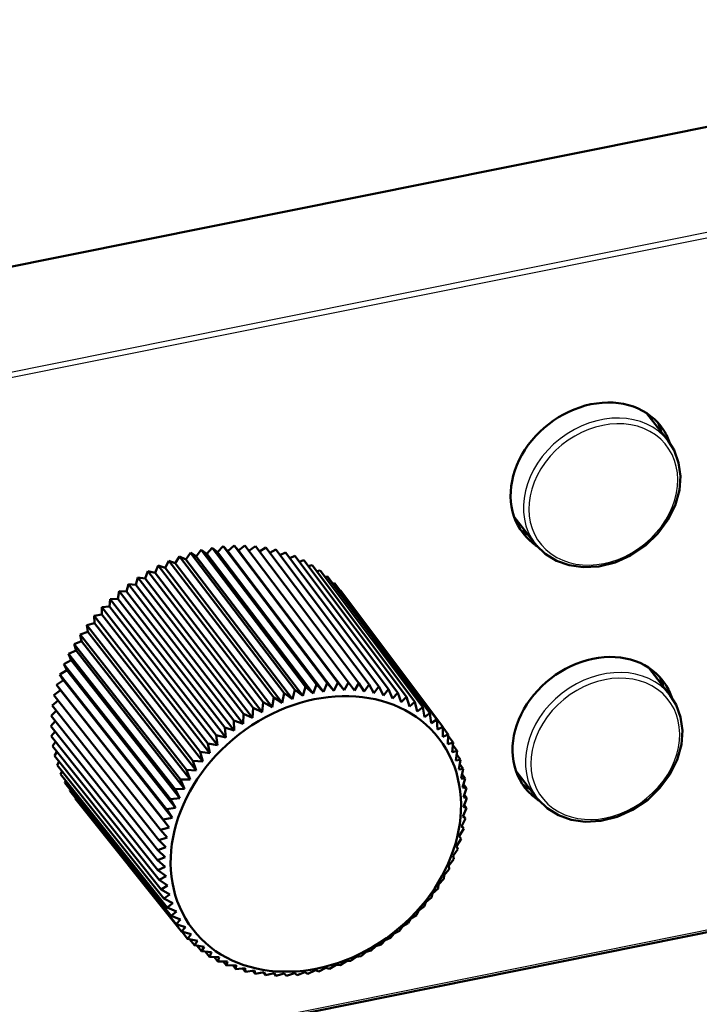
# Model space of a CAD drawing. Extents: x 0 to 594, y 0 to 420.
# Drawn here: x 505 to 538, y 120 to 167 of the extents above; entities that cross this region are included whole.
import ezdxf

# ---------------------------------------------------------------- set-up
doc = ezdxf.new("R2010")
doc.units = 0

msp = doc.modelspace()

# ---------------------------------------------------------------- linework, layer by layer
at = {"color": 7, "lineweight": 50}
for p, q in [((371.416, 128.608), (563.558, 167.217)), ((536.349, 147.184), (535.332, 148.496)), ((530.024, 142.285), (529.008, 143.597)), ((513.888, 141.694), (514.128, 142.001)), ((514.128, 142.001), (519.095, 135.49)), ((514.128, 142.001), (514.391, 141.811)), ((514.391, 141.811), (514.65, 142.106)), ((514.65, 142.106), (519.609, 135.593)), ((514.65, 142.106), (514.895, 141.896)), ((514.895, 141.896), (515.171, 142.177)), ((514.895, 141.896), (519.95, 135.255)), ((515.171, 142.177), (520.122, 135.663)), ((515.171, 142.177), (515.396, 141.948)), ((515.396, 141.948), (515.689, 142.213)), ((515.396, 141.948), (520.443, 135.306)), ((515.689, 142.213), (520.632, 135.699)), ((515.689, 142.213), (515.892, 141.967)), ((515.892, 141.967), (516.2, 142.215)), ((515.892, 141.967), (520.932, 135.324)), ((516.2, 142.215), (521.135, 135.701)), ((516.393, 141.96), (516.703, 142.183)), ((516.703, 142.183), (521.63, 135.669)), ((516.897, 141.926), (517.195, 142.116)), ((517.195, 142.116), (522.114, 135.603)), ((517.39, 141.857), (517.673, 142.015)), ((517.673, 142.015), (522.585, 135.503)), ((517.872, 141.752), (518.136, 141.88)), ((518.136, 141.88), (523.041, 135.371)), ((512.405, 141.153), (512.582, 141.488)), ((512.582, 141.488), (517.573, 134.985)), ((512.582, 141.488), (512.893, 141.364)), ((512.893, 141.364), (513.091, 141.691)), ((513.091, 141.691), (518.075, 135.185)), ((513.091, 141.691), (513.388, 141.545)), ((513.388, 141.545), (513.608, 141.863)), ((513.388, 141.545), (518.467, 134.909)), ((513.608, 141.863), (518.583, 135.353)), ((513.608, 141.863), (513.888, 141.694)), ((513.888, 141.694), (518.96, 135.056)), ((514.391, 141.811), (519.455, 135.171)), ((518.338, 141.612), (518.581, 141.713)), ((518.581, 141.713), (523.479, 135.206)), ((518.788, 141.437), (519.005, 141.513)), ((519.005, 141.513), (523.897, 135.009)), ((511.462, 140.644), (511.592, 140.99)), ((511.592, 140.99), (516.598, 134.494)), ((511.592, 140.99), (511.927, 140.912)), ((511.927, 140.912), (512.081, 141.254)), ((512.081, 141.254), (517.08, 134.754)), ((512.081, 141.254), (512.405, 141.153)), ((512.405, 141.153), (517.5, 134.523)), ((512.893, 141.364), (517.98, 134.731)), ((519.219, 141.229), (519.407, 141.282)), ((519.407, 141.282), (524.293, 134.782)), ((519.629, 140.988), (519.786, 141.022)), ((519.786, 141.022), (524.665, 134.526)), ((511.011, 140.348), (511.116, 140.697)), ((511.116, 140.697), (516.13, 134.206)), ((511.116, 140.697), (511.462, 140.644)), ((511.462, 140.644), (516.572, 134.022)), ((511.927, 140.912), (517.03, 134.286)), ((520.017, 140.714), (520.138, 140.732)), ((520.138, 140.732), (525.012, 134.241)), ((510.161, 139.682), (510.216, 140.032)), ((510.216, 140.032), (515.244, 133.551)), ((510.216, 140.032), (510.577, 140.027)), ((510.577, 140.027), (510.657, 140.377)), ((510.577, 140.027), (515.7, 133.415)), ((510.657, 140.377), (515.678, 133.891)), ((510.657, 140.377), (511.011, 140.348)), ((511.011, 140.348), (516.128, 133.731)), ((520.381, 140.408), (520.462, 140.415)), ((520.462, 140.415), (525.331, 133.929)), ((520.72, 140.072), (520.757, 140.073)), ((520.757, 140.073), (525.621, 133.591)), ((509.767, 139.315), (509.796, 139.663)), ((509.796, 139.663), (510.161, 139.682)), ((509.796, 139.663), (514.83, 133.188)), ((510.161, 139.682), (515.292, 133.076)), ((509.395, 138.928), (509.399, 139.271)), ((509.399, 139.271), (509.767, 139.315)), ((509.399, 139.271), (514.439, 132.802)), ((509.767, 139.315), (514.903, 132.715)), ((509.026, 138.86), (509.395, 138.928)), ((509.026, 138.86), (514.072, 132.397)), ((509.048, 138.522), (509.026, 138.86)), ((509.395, 138.928), (514.537, 132.333)), ((508.679, 138.43), (509.048, 138.522)), ((508.679, 138.43), (513.731, 131.974)), ((508.727, 138.099), (508.679, 138.43)), ((509.048, 138.522), (514.196, 131.934)), ((508.361, 137.984), (508.727, 138.099)), ((508.361, 137.984), (513.417, 131.535)), ((508.434, 137.662), (508.361, 137.984)), ((508.727, 138.099), (513.88, 131.518)), ((507.814, 137.053), (508.17, 137.213)), ((508.072, 137.524), (508.434, 137.662)), ((508.072, 137.524), (513.133, 131.082)), ((508.17, 137.213), (508.072, 137.524)), ((508.17, 137.213), (513.332, 130.645)), ((508.434, 137.662), (513.592, 131.087)), ((507.589, 136.572), (507.937, 136.753)), ((507.814, 137.053), (512.879, 130.618)), ((507.937, 136.753), (507.814, 137.053)), ((507.937, 136.753), (513.103, 130.193)), ((507.397, 136.084), (507.736, 136.286)), ((507.589, 136.572), (512.657, 130.144)), ((507.736, 136.286), (507.589, 136.572)), ((507.736, 136.286), (512.904, 129.733)), ((536.442, 135.084), (535.426, 136.396)), ((507.239, 135.591), (507.567, 135.812)), ((507.397, 136.084), (512.468, 129.664)), ((507.567, 135.812), (507.397, 136.084)), ((507.567, 135.812), (512.738, 129.267)), ((507.117, 135.096), (507.432, 135.336)), ((507.239, 135.591), (512.313, 129.179)), ((507.432, 135.336), (507.239, 135.591)), ((507.432, 135.336), (512.605, 128.798)), ((518.467, 134.909), (518.583, 135.353)), ((518.96, 135.056), (518.583, 135.353)), ((518.96, 135.056), (519.095, 135.49)), ((519.455, 135.171), (519.095, 135.49)), ((519.455, 135.171), (519.609, 135.593)), ((519.95, 135.255), (519.609, 135.593)), ((519.95, 135.255), (520.122, 135.663)), ((520.443, 135.306), (520.122, 135.663)), ((520.443, 135.306), (520.632, 135.699)), ((520.932, 135.324), (520.632, 135.699)), ((520.932, 135.324), (521.135, 135.701)), ((521.414, 135.31), (521.135, 135.701)), ((521.414, 135.31), (521.63, 135.669)), ((521.886, 135.262), (521.63, 135.669)), ((521.886, 135.262), (522.114, 135.603)), ((522.347, 135.182), (522.114, 135.603)), ((522.347, 135.182), (522.585, 135.503)), ((522.794, 135.071), (522.585, 135.503)), ((522.794, 135.071), (523.041, 135.371)), ((523.225, 134.927), (523.041, 135.371)), ((507.117, 135.096), (512.192, 128.692)), ((517.5, 134.523), (517.573, 134.985)), ((517.98, 134.731), (517.573, 134.985)), ((517.98, 134.731), (518.075, 135.185)), ((518.467, 134.909), (518.075, 135.185)), ((523.225, 134.927), (523.479, 135.206)), ((523.637, 134.753), (523.479, 135.206)), ((523.637, 134.753), (523.897, 135.009)), ((524.03, 134.548), (523.897, 135.009)), ((507.03, 134.601), (507.315, 134.845)), ((507.03, 134.601), (512.107, 128.204)), ((516.572, 134.022), (516.598, 134.494)), ((517.03, 134.286), (516.598, 134.494)), ((517.03, 134.286), (517.08, 134.754)), ((517.5, 134.523), (517.08, 134.754)), ((524.03, 134.548), (524.293, 134.782)), ((524.401, 134.315), (524.293, 134.782)), ((524.401, 134.315), (524.665, 134.526)), ((524.747, 134.054), (524.665, 134.526)), ((506.979, 134.109), (507.23, 134.349)), ((506.979, 134.109), (512.056, 127.72)), ((516.128, 133.731), (516.13, 134.206)), ((516.572, 134.022), (516.13, 134.206)), ((524.747, 134.054), (525.012, 134.241)), ((525.069, 133.766), (525.012, 134.241)), ((525.069, 133.766), (525.331, 133.929)), ((525.363, 133.453), (525.331, 133.929)), ((506.964, 133.622), (507.181, 133.854)), ((506.964, 133.622), (512.042, 127.24)), ((515.7, 133.415), (515.244, 133.551)), ((515.292, 133.076), (515.244, 133.551)), ((516.128, 133.731), (515.678, 133.891)), ((515.7, 133.415), (515.678, 133.891)), ((525.363, 133.453), (525.621, 133.591)), ((525.628, 133.116), (525.621, 133.591)), ((525.622, 133.577), (525.882, 133.23)), ((506.986, 133.142), (507.17, 133.363)), ((506.986, 133.142), (512.064, 126.768)), ((515.292, 133.076), (514.83, 133.188)), ((514.903, 132.715), (514.83, 133.188)), ((525.628, 133.116), (525.798, 133.192)), ((525.798, 133.192), (525.882, 133.23)), ((525.864, 132.757), (525.882, 133.23)), ((525.879, 133.155), (526.11, 132.848)), ((507.045, 132.671), (507.197, 132.878)), ((507.045, 132.671), (512.121, 126.304)), ((514.903, 132.715), (514.439, 132.802)), ((514.537, 132.333), (514.439, 132.802)), ((525.864, 132.757), (526.11, 132.848)), ((526.069, 132.378), (526.11, 132.848)), ((526.099, 132.72), (526.306, 132.444)), ((507.139, 132.213), (507.261, 132.4)), ((507.139, 132.213), (512.214, 125.853)), ((514.537, 132.333), (514.072, 132.397)), ((514.196, 131.934), (514.072, 132.397)), ((526.069, 132.378), (526.306, 132.444)), ((526.242, 131.98), (526.306, 132.444)), ((526.283, 132.271), (526.469, 132.023)), ((507.269, 131.769), (507.362, 131.933)), ((507.269, 131.769), (512.342, 125.416)), ((514.196, 131.934), (513.731, 131.974)), ((513.88, 131.518), (513.731, 131.974)), ((526.242, 131.98), (526.469, 132.023)), ((526.382, 131.566), (526.469, 132.023)), ((526.382, 131.566), (526.596, 131.586)), ((526.428, 131.809), (526.596, 131.586)), ((526.488, 131.138), (526.596, 131.586)), ((507.434, 131.341), (507.501, 131.478)), ((507.434, 131.341), (512.504, 124.995)), ((513.88, 131.518), (513.417, 131.535)), ((513.592, 131.087), (513.417, 131.535)), ((526.488, 131.138), (526.689, 131.135)), ((526.537, 131.337), (526.689, 131.135)), ((526.561, 130.696), (526.689, 131.135)), ((530.118, 130.185), (529.101, 131.497)), ((507.633, 130.932), (507.676, 131.037)), ((507.633, 130.932), (512.7, 124.592)), ((513.332, 130.645), (512.879, 130.618)), ((513.592, 131.087), (513.133, 131.082)), ((513.332, 130.645), (513.133, 131.082)), ((526.561, 130.696), (526.747, 130.672)), ((526.599, 130.245), (526.747, 130.672)), ((526.608, 130.856), (526.747, 130.672)), ((507.865, 130.543), (507.888, 130.612)), ((507.865, 130.543), (512.929, 124.209)), ((508.129, 130.176), (508.136, 130.203)), ((508.129, 130.176), (513.189, 123.848)), ((513.103, 130.193), (512.657, 130.144)), ((513.103, 130.193), (512.879, 130.618)), ((526.599, 130.245), (526.768, 130.199)), ((526.603, 129.786), (526.768, 130.199)), ((526.642, 130.367), (526.768, 130.199)), ((512.904, 129.733), (512.468, 129.664)), ((512.904, 129.733), (512.657, 130.144)), ((526.572, 129.321), (526.754, 129.719)), ((526.603, 129.786), (526.754, 129.719)), ((526.638, 129.873), (526.754, 129.719)), ((566.466, 129.497), (374.324, 90.888)), ((512.738, 129.267), (512.313, 129.179)), ((512.738, 129.267), (512.468, 129.664)), ((526.572, 129.321), (526.704, 129.235)), ((526.597, 129.376), (526.704, 129.235)), ((512.605, 128.798), (512.192, 128.692)), ((512.605, 128.798), (512.313, 129.179)), ((526.506, 128.852), (526.704, 129.235)), ((526.506, 128.852), (526.618, 128.748)), ((526.52, 128.878), (526.618, 128.748)), ((512.505, 128.328), (512.107, 128.204)), ((512.505, 128.328), (512.192, 128.692)), ((526.407, 128.382), (526.618, 128.748)), ((526.407, 128.382), (526.498, 128.26)), ((512.44, 127.859), (512.056, 127.72)), ((512.44, 127.859), (512.107, 128.204)), ((526.273, 127.913), (526.498, 128.26)), ((526.273, 127.913), (526.342, 127.775)), ((512.409, 127.394), (512.042, 127.24)), ((512.409, 127.394), (512.056, 127.72)), ((526.107, 127.447), (526.342, 127.775)), ((526.107, 127.447), (526.153, 127.295)), ((512.413, 126.934), (512.042, 127.24)), ((512.413, 126.934), (512.064, 126.768)), ((525.909, 126.987), (526.153, 127.295)), ((525.909, 126.987), (525.931, 126.821)), ((512.451, 126.483), (512.064, 126.768)), ((512.451, 126.483), (512.121, 126.304)), ((525.68, 126.534), (525.677, 126.357)), ((525.68, 126.534), (525.931, 126.821)), ((512.523, 126.042), (512.121, 126.304)), ((512.523, 126.042), (512.214, 125.853)), ((525.42, 126.092), (525.393, 125.904)), ((525.42, 126.092), (525.677, 126.357)), ((512.63, 125.613), (512.214, 125.853)), ((512.63, 125.613), (512.342, 125.416)), ((525.132, 125.662), (525.08, 125.465)), ((525.132, 125.662), (525.393, 125.904)), ((512.77, 125.199), (512.342, 125.416)), ((512.77, 125.199), (512.504, 124.995)), ((524.474, 124.846), (524.739, 125.042)), ((524.816, 125.246), (524.739, 125.042)), ((524.816, 125.246), (525.08, 125.465)), ((512.943, 124.802), (512.504, 124.995)), ((512.943, 124.802), (512.7, 124.592)), ((513.147, 124.423), (512.7, 124.592)), ((524.108, 124.465), (524.371, 124.637)), ((524.474, 124.846), (524.371, 124.637)), ((513.147, 124.423), (512.929, 124.209)), ((513.08, 124.16), (512.929, 124.209)), ((513.383, 124.064), (513.08, 124.16)), ((523.72, 124.104), (523.566, 123.888)), ((523.72, 124.104), (523.98, 124.252)), ((524.108, 124.465), (523.98, 124.252)), ((513.383, 124.064), (513.189, 123.848)), ((513.649, 123.727), (513.189, 123.848)), ((513.216, 123.841), (513.479, 123.51)), ((513.649, 123.727), (513.479, 123.51)), ((523.311, 123.764), (523.133, 123.548)), ((523.311, 123.764), (523.566, 123.888)), ((513.943, 123.414), (513.479, 123.51)), ((513.564, 123.493), (513.799, 123.199)), ((513.943, 123.414), (513.799, 123.199)), ((514.264, 123.126), (513.799, 123.199)), ((513.935, 123.177), (514.145, 122.914)), ((522.44, 123.158), (522.213, 122.945)), ((522.44, 123.158), (522.681, 123.233)), ((522.884, 123.448), (522.681, 123.233)), ((522.884, 123.448), (523.133, 123.548)), ((514.264, 123.126), (514.145, 122.914)), ((514.611, 122.865), (514.145, 122.914)), ((514.328, 122.894), (514.518, 122.657)), ((514.611, 122.865), (514.518, 122.657)), ((521.512, 122.656), (521.731, 122.685)), ((521.982, 122.893), (521.731, 122.685)), ((521.982, 122.893), (522.213, 122.945)), ((514.982, 122.631), (514.518, 122.657)), ((514.743, 122.644), (514.914, 122.43)), ((514.982, 122.631), (514.914, 122.43)), ((515.374, 122.427), (514.914, 122.43)), ((515.177, 122.428), (515.332, 122.233)), ((515.374, 122.427), (515.332, 122.233)), ((515.787, 122.252), (515.332, 122.233)), ((515.629, 122.245), (515.77, 122.068)), ((515.787, 122.252), (515.77, 122.068)), ((520.544, 122.271), (520.228, 122.086)), ((520.544, 122.271), (520.736, 122.254)), ((521.032, 122.449), (520.736, 122.254)), ((521.032, 122.449), (521.238, 122.454)), ((521.512, 122.656), (521.238, 122.454)), ((516.218, 122.109), (515.77, 122.068)), ((516.096, 122.098), (516.225, 121.936)), ((516.218, 122.109), (516.225, 121.936)), ((516.665, 121.997), (516.225, 121.936)), ((516.578, 121.985), (516.696, 121.836)), ((516.665, 121.997), (516.696, 121.836)), ((517.126, 121.917), (516.696, 121.836)), ((517.072, 121.907), (517.18, 121.771)), ((517.126, 121.917), (517.18, 121.771)), ((517.598, 121.87), (517.18, 121.771)), ((517.575, 121.865), (517.675, 121.738)), ((517.598, 121.87), (517.675, 121.738)), ((518.08, 121.856), (517.675, 121.738)), ((518.08, 121.856), (518.179, 121.74)), ((518.568, 121.874), (518.179, 121.74)), ((518.568, 121.874), (518.688, 121.776)), ((519.061, 121.925), (518.688, 121.776)), ((519.061, 121.925), (519.201, 121.846)), ((519.557, 122.008), (519.201, 121.846)), ((519.557, 122.008), (519.715, 121.949)), ((520.052, 122.124), (519.715, 121.949)), ((520.052, 122.124), (520.228, 122.086))]:
    msp.add_line(p, q, dxfattribs=at)
at = {"color": 7, "lineweight": 25}
for p, q in [((374.041, 124.128), (566.183, 162.737)), ((374.102, 123.881), (566.244, 162.489)), ((566.499, 129.6), (374.357, 90.991))]:
    msp.add_line(p, q, dxfattribs=at)
at = {"color": 7, "lineweight": 50}
for points in [[(535.859, 142.783), (536.333, 143.424), (536.678, 144.12), (536.879, 144.844), (536.928, 145.507), (536.844, 146.147), (536.629, 146.738), (536.349, 147.184)], [(535.859, 142.783), (535.277, 142.223), (534.55, 141.733), (533.819, 141.409), (533.054, 141.219), (532.305, 141.177), (531.641, 141.268), (531.029, 141.483), (530.491, 141.815), (530.084, 142.21), (530.024, 142.285)], [(535.953, 130.683), (536.427, 131.324), (536.772, 132.02), (536.973, 132.744), (537.022, 133.407), (536.938, 134.047), (536.722, 134.638), (536.442, 135.084)], [(535.953, 130.683), (535.371, 130.123), (534.643, 129.634), (533.913, 129.309), (533.147, 129.119), (532.399, 129.077), (531.735, 129.168), (531.123, 129.383), (530.585, 129.715), (530.178, 130.11), (530.118, 130.185)]]:
    msp.add_lwpolyline(points, dxfattribs=at)
for centre, major_axis, start_param, end_param in [((532.716, 145.341), (3.281, 2.542), 6.211509, 9.496454), ((532.174, 146.041), (3.343, 2.59), 5.95286, 6.081067), ((532.716, 145.341), (3.281, 2.542), 6.010486, 6.211509), ((532.174, 146.041), (3.343, 2.59), 3.34371, 3.471918), ((532.716, 145.341), (3.281, 2.542), 3.213268, 3.414304), ((532.81, 133.241), (3.281, 2.542), 6.211509, 9.496454), ((519.579, 128.495), (-5.857, -4.538), 6.231614, 12.514799), ((532.267, 133.942), (3.343, 2.59), 5.95286, 6.081067), ((532.81, 133.241), (3.281, 2.542), 6.010486, 6.211509), ((532.267, 133.942), (3.343, 2.59), 3.34371, 3.471918), ((532.81, 133.241), (3.281, 2.542), 3.213268, 3.414304)]:
    msp.add_ellipse(centre, major_axis=major_axis, ratio=0.806991, start_param=start_param, end_param=end_param, dxfattribs=at)
at = {"color": 7, "lineweight": 25}
for centre, major_axis, start_param, end_param in [((533.186, 144.734), (3.162, 2.45), 6.283065, 9.424657), ((533.259, 144.641), (3.004, 2.327), 1.804623, 8.087808), ((533.28, 132.634), (3.162, 2.45), 6.283065, 9.424657), ((533.352, 132.541), (3.004, 2.327), 1.804623, 8.087808)]:
    msp.add_ellipse(centre, major_axis=major_axis, ratio=0.806991, start_param=start_param, end_param=end_param, dxfattribs=at)

doc.saveas('drawing.dxf')
